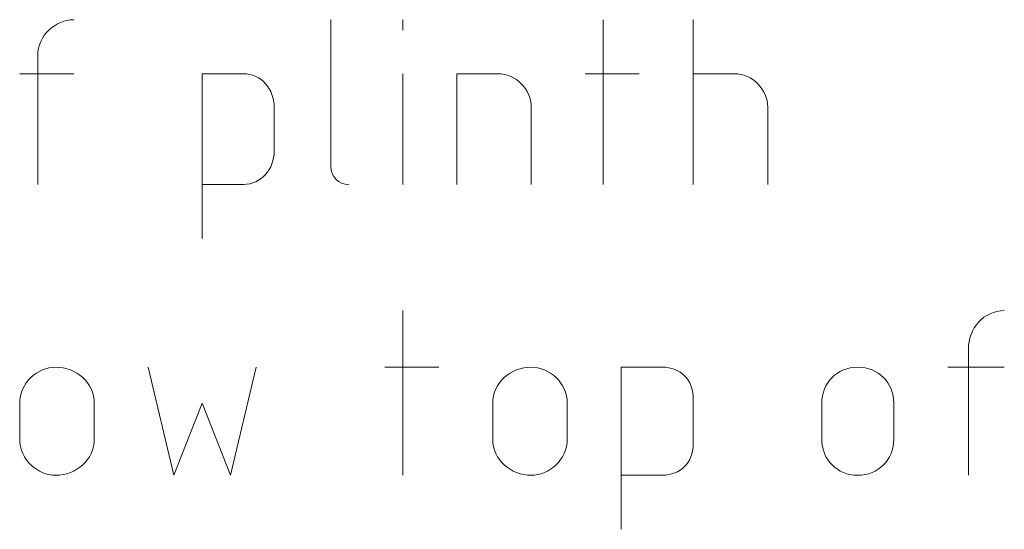
# Model space of a CAD drawing. Extents: x 1 to 2581, y -2717 to 7.
# Drawn here: x 1620 to 1634, y -1858 to -1851 of the extents above; entities that cross this region are included whole.
import ezdxf

# ---------------------------------------------------------------- set-up
doc = ezdxf.new("R2010")
doc.units = 0
doc.header["$MEASUREMENT"] = 0
doc.layers.add('PDF_Geometry', color=7, linetype='CONTINUOUS')

msp = doc.modelspace()

# ---------------------------------------------------------------- linework, layer by layer
at = {"layer": 'PDF_Geometry', "lineweight": 18}
for points in [[(1624.286, -1852.756), (1624.286, -1850.744)], [(1625.274, -1850.885), (1625.274, -1850.744)], [(1628.029, -1853.004), (1628.029, -1850.744)], [(1629.264, -1853.004), (1629.264, -1850.744)], [(1620.26, -1853.004), (1620.26, -1851.238)], [(1620.013, -1851.485), (1620.755, -1851.485)], [(1622.52, -1853.745), (1622.52, -1851.485), (1623.085, -1851.485)], [(1625.274, -1853.004), (1625.274, -1851.485)], [(1626.016, -1853.004), (1626.016, -1851.485), (1626.581, -1851.485)], [(1627.781, -1851.485), (1628.523, -1851.485)], [(1629.264, -1851.485), (1629.829, -1851.485)], [(1623.509, -1851.944), (1623.509, -1852.545)], [(1627.04, -1851.944), (1627.04, -1853.004)], [(1630.288, -1851.944), (1630.288, -1853.004)], [(1623.085, -1853.004), (1622.52, -1853.004)], [(1625.274, -1856.994), (1625.274, -1854.734)], [(1633.043, -1856.994), (1633.043, -1855.264)], [(1621.779, -1855.511), (1622.132, -1856.994), (1622.52, -1856.005), (1622.909, -1856.994), (1623.262, -1855.511)], [(1625.027, -1855.511), (1625.769, -1855.511)], [(1628.276, -1857.735), (1628.276, -1855.511), (1628.841, -1855.511)], [(1632.76, -1855.511), (1633.537, -1855.511)], [(1620.013, -1856.499), (1620.013, -1856.005)], [(1621.037, -1856.005), (1621.037, -1856.499)], [(1626.51, -1856.499), (1626.51, -1856.005)], [(1627.534, -1856.005), (1627.534, -1856.499)], [(1629.264, -1855.934), (1629.264, -1856.57)], [(1631.03, -1856.499), (1631.03, -1856.005)], [(1632.019, -1856.005), (1632.019, -1856.499)], [(1628.841, -1856.994), (1628.276, -1856.994)]]:
    msp.add_lwpolyline(points, dxfattribs=at)
for points in [[(1620.26, -1851.238), (1620.26, -1850.956), (1620.507, -1850.744), (1620.755, -1850.744)], [(1623.085, -1851.485), (1623.332, -1851.485), (1623.509, -1851.697), (1623.509, -1851.944)], [(1626.581, -1851.485), (1626.828, -1851.485), (1627.04, -1851.697), (1627.04, -1851.944)], [(1629.829, -1851.485), (1630.077, -1851.485), (1630.288, -1851.697), (1630.288, -1851.944)], [(1623.509, -1852.545), (1623.509, -1852.792), (1623.332, -1853.004), (1623.085, -1853.004)], [(1624.533, -1853.004), (1624.392, -1853.004), (1624.286, -1852.898), (1624.286, -1852.756)], [(1633.043, -1855.264), (1633.043, -1854.981), (1633.255, -1854.734), (1633.537, -1854.734)], [(1620.013, -1856.005), (1620.013, -1855.723), (1620.26, -1855.511), (1620.507, -1855.511)], [(1620.507, -1855.511), (1620.79, -1855.511), (1621.037, -1855.723), (1621.037, -1856.005)], [(1626.51, -1856.005), (1626.51, -1855.723), (1626.757, -1855.511), (1627.04, -1855.511)], [(1627.04, -1855.511), (1627.287, -1855.511), (1627.534, -1855.723), (1627.534, -1856.005)], [(1628.841, -1855.511), (1629.088, -1855.511), (1629.264, -1855.687), (1629.264, -1855.934)], [(1631.03, -1856.005), (1631.03, -1855.723), (1631.242, -1855.511), (1631.524, -1855.511)], [(1631.524, -1855.511), (1631.807, -1855.511), (1632.019, -1855.723), (1632.019, -1856.005)], [(1620.507, -1856.994), (1620.26, -1856.994), (1620.013, -1856.782), (1620.013, -1856.499)], [(1621.037, -1856.499), (1621.037, -1856.782), (1620.79, -1856.994), (1620.507, -1856.994)], [(1627.04, -1856.994), (1626.757, -1856.994), (1626.51, -1856.782), (1626.51, -1856.499)], [(1627.534, -1856.499), (1627.534, -1856.782), (1627.287, -1856.994), (1627.04, -1856.994)], [(1629.264, -1856.57), (1629.264, -1856.817), (1629.088, -1856.994), (1628.841, -1856.994)], [(1631.524, -1856.994), (1631.242, -1856.994), (1631.03, -1856.782), (1631.03, -1856.499)], [(1632.019, -1856.499), (1632.019, -1856.782), (1631.807, -1856.994), (1631.524, -1856.994)]]:
    msp.add_open_spline(points, degree=3, dxfattribs=at)

doc.saveas('drawing.dxf')
